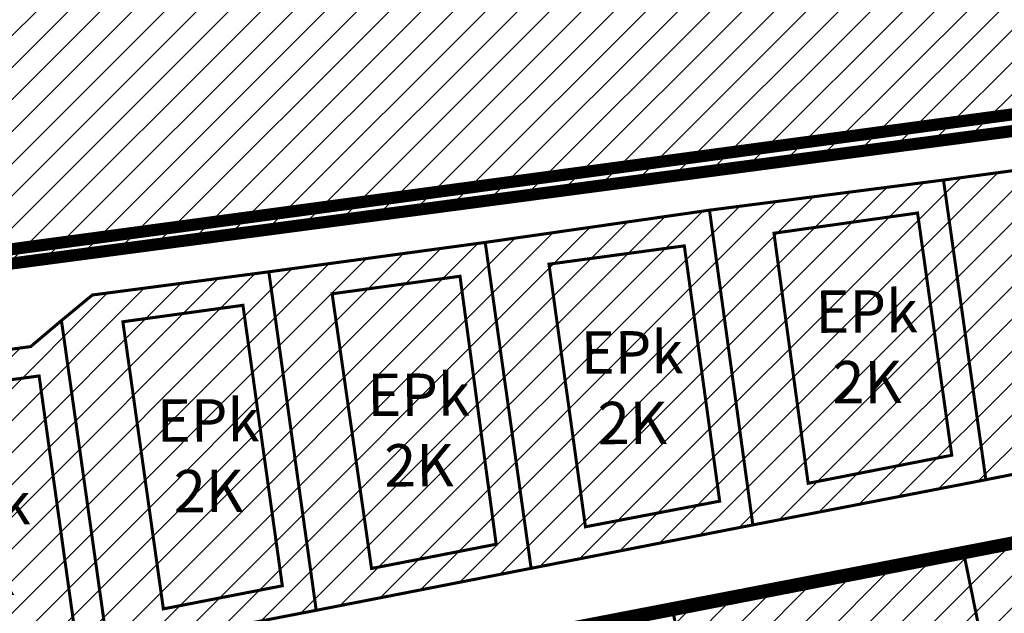
# Model space of a CAD drawing. Units: inches. Extents: x 544006 to 550000, y 6581566 to 6585018.
# Drawn here: x 545080 to 545243, y 6582945 to 6583043 of the extents above; entities that cross this region are included whole.
import ezdxf

# ---------------------------------------------------------------- set-up
doc = ezdxf.new("R2010")
doc.units = ezdxf.units.IN
doc.header["$MEASUREMENT"] = 0
doc.linetypes.add('CENTER', pattern=[16, 10, -2, 2, -2])
doc.linetypes.add('DASHED', pattern=[19.05, 12.7, -6.35])
doc.layers.add('AR tekst 2 (tugipl.)', color=7, linetype='Continuous', lineweight=0)
doc.layers.add('dp.ala', color=4, linetype='CENTER', lineweight=9)
for name, color, linetype in [('KY_PIIR', 10, 'Continuous'), ('OPT_hoonestusala', 7, 'Continuous'), ('sihtotstarve', 7, 'Continuous')]:
    doc.layers.add(name, color=color, linetype=linetype)
doc.styles.get("Standard").update_dxf_attribs({"font": 'arial.ttf'})
picture_1 = doc.add_image_def('image1.png', size_in_pixel=(2813, 1784))

msp = doc.modelspace()

# ---------------------------------------------------------------- hatches: boundary and pattern name
at = {"layer": 'sihtotstarve', "true_color": 0x727430}
h = msp.add_hatch(dxfattribs=at)
h.set_pattern_fill('ANSI31', color=67, scale=30)
h.paths.add_polyline_path([(545649.22, 6583584.23), (545673.48, 6583564.48), (545624.1, 6583482.94), (545611.75, 6583462.55), (545516.66, 6583305.54), (545436.19, 6583172.69), (545359.56, 6583046.14), (545356.35, 6583040.94), (545348.78, 6583039.86), (545268.24, 6583028.89), (545151.36, 6583012.98), (545068.46, 6583001.7), (544989.77, 6582990.99), (544986.5, 6583005.63), (544979.44, 6583037.21), (544978.33, 6583042.23), (544983.65, 6583042.41), (545023.62, 6583045.56), (545083.06, 6583051.62), (545087.72, 6583052.08), (545329.09, 6583081.61), (545281.55, 6583180.17), (545289.44, 6583193.31), (545325.24, 6583252.65), (545408.28, 6583390.86), (545418.86, 6583385.07), (545453.64, 6583448.22), (545511.09, 6583544.73), (545502.51, 6583547.68), (545511.74, 6583560.33), (545545.36, 6583668.74), (545547.71, 6583666.82), (545574.29, 6583645.2), (545599.26, 6583624.88), (545624.08, 6583604.69)])
h.paths.add_polyline_path([(544978.33, 6583042.23), (544775.28, 6583024.85), (544778.99, 6583018.71), (544771.85, 6583014.23), (544747.79, 6583117.12), (545081.52, 6583156.51), (545066.62, 6583109.51), (545095.37, 6583097.67), (545099.37, 6583096.01), (545122.5, 6583161.36), (545127.43, 6583161.94), (545154.11, 6583165.09), (545198.21, 6583170.32), (545242.62, 6583175.56), (545280.42, 6583180.05), (545281.55, 6583180.17), (545329.09, 6583081.61), (545087.72, 6583052.08), (545083.06, 6583051.62), (545023.62, 6583045.56), (544983.65, 6583042.41)])
at = {"layer": 'sihtotstarve', "true_color": 0xf8d731}
h = msp.add_hatch(dxfattribs=at)
h.set_pattern_fill('ANSI31', color=40, scale=30)
h.paths.add_polyline_path([(545082.14, 6582989.44), (545087.23, 6582993.75), (545094.95, 6582939.21), (545042.22, 6582928.93), (545063.17, 6582986.89)])
h.paths.add_polyline_path([(545092.34, 6582997.97), (545121.5, 6583001.8), (545129.33, 6582945.86), (545094.95, 6582939.21), (545087.23, 6582993.75)])
h.paths.add_polyline_path([(545157.26, 6583006.66), (545164.84, 6582952.8), (545129.33, 6582945.86), (545121.5, 6583001.8)])
h.paths.add_polyline_path([(545194.32, 6583011.99), (545201.48, 6582959.97), (545164.84, 6582952.8), (545157.26, 6583006.66)])
h.paths.add_polyline_path([(545273.66, 6583022.46), (545280.22, 6582975.38), (545239.99, 6582967.44), (545232.98, 6583016.97)])
h.paths.add_polyline_path([(545232.98, 6583016.97), (545239.99, 6582967.44), (545201.48, 6582959.97), (545194.32, 6583011.99)])
h.paths.add_polyline_path([(545316.39, 6583028.35), (545322.62, 6582983.64), (545280.22, 6582975.38), (545273.66, 6583022.46)])
h.paths.add_polyline_path([(545355.61, 6583033.21), (545392.21, 6582997.23), (545322.62, 6582983.64), (545316.39, 6583028.35), (545349.51, 6583032.97), (545350.62, 6583032.57)])
h = msp.add_hatch(dxfattribs=at)
h.set_pattern_fill('ANSI31', color=40, scale=30)
h.paths.add_polyline_path([(545194.54, 6582914.99), (545188.38, 6582945.16), (545236.49, 6582954.55), (545242.55, 6582924.75)])
h.paths.add_polyline_path([(545242.55, 6582924.75), (545236.49, 6582954.55), (545277.3, 6582962.54), (545285.21, 6582964.11), (545291.15, 6582934.62)])
h.paths.add_polyline_path([(545291.15, 6582934.62), (545285.21, 6582964.11), (545334.39, 6582973.76), (545340.37, 6582944.63)])
h.paths.add_polyline_path([(545340.37, 6582944.63), (545334.39, 6582973.76), (545369.4, 6582980.57), (545375.28, 6582951.72)])
h.paths.add_polyline_path([(545375.28, 6582951.72), (545369.4, 6582980.57), (545400.43, 6582986.64), (545421.96, 6582961.21)])

# ---------------------------------------------------------------- linework, layer by layer
at = {"layer": 'dp.ala', "color": 5, "linetype": 'DASHED', "const_width": 2}
for points in [[(545433.98, 6583172.16), (545673.69, 6583568.18), (545837.22, 6583434.61), (545928.81, 6583359.6), (546028.83, 6583277.32), (546135.99, 6583180.92), (545779.35, 6583048.72), (545798.46, 6582967.05), (545647.77, 6582932.23), (545610.44, 6582920.21), (545575.06, 6582913.53), (545524.66, 6582911.83), (545490.91, 6582909.45), (545490.91, 6582909.45), (545467.49, 6582907.66), (545451.21, 6582927.8), (545105.48, 6582841.32), (545034.88, 6582916.6), (545412.42, 6582989.53), (545412.42, 6582989.53), (545412.42, 6582989.53), (545412.42, 6582989.53), (545412.42, 6582989.53), (545537.64, 6583089.05)], [(544988.04, 6582991.13), (545356.82, 6583039.95), (545361.77, 6583046.98), (545398.31, 6583011.83), (545412.42, 6582989.53), (545034.88, 6582916.6), (544995.8, 6582958.58)]]:
    msp.add_lwpolyline(points, close=True, dxfattribs=at)
msp.add_lwpolyline([(544745.65, 6583117.32), (544770.76, 6583011.93), (544779.59, 6583018.59), (544776.76, 6583024.25), (544977.86, 6583041.26), (544988.84, 6582993.38), (545355.5, 6583042.8), (545427.07, 6583158.62), (545277.72, 6583182.2), (544745.65, 6583117.32), (544745.65, 6583117.32)], dxfattribs=at)
at = {"layer": 'KY_PIIR', "color": 36, "const_width": 0.5}
msp.add_lwpolyline([(545359.56, 6583046.14), (545356.35, 6583040.94), (545348.78, 6583039.86), (545268.24, 6583028.89), (545151.36, 6583012.98), (545068.46, 6583001.7), (544989.77, 6582990.99), (544986.5, 6583005.63), (544979.44, 6583037.21), (544978.33, 6583042.23), (544983.65, 6583042.41), (545023.62, 6583045.56)], dxfattribs=at)
for points in [[(545316.39, 6583028.35), (545273.66, 6583022.46), (545232.98, 6583016.97), (545194.32, 6583011.99), (545157.26, 6583006.66), (545121.5, 6583001.8), (545092.34, 6582997.97), (545087.23, 6582993.75), (545082.14, 6582989.44), (545063.17, 6582986.89), (545068.46, 6583001.7), (545151.36, 6583012.98), (545268.24, 6583028.89), (545348.78, 6583039.86), (545355.61, 6583033.21), (545350.62, 6583032.57), (545349.51, 6583032.97)], [(545273.66, 6583022.46), (545280.22, 6582975.38), (545239.99, 6582967.44), (545232.98, 6583016.97)], [(545232.98, 6583016.97), (545239.99, 6582967.44), (545201.48, 6582959.97), (545194.32, 6583011.99)], [(545194.32, 6583011.99), (545201.48, 6582959.97), (545164.84, 6582952.8), (545157.26, 6583006.66)], [(545157.26, 6583006.66), (545164.84, 6582952.8), (545129.33, 6582945.86), (545121.5, 6583001.8)], [(545092.34, 6582997.97), (545121.5, 6583001.8), (545129.33, 6582945.86), (545094.95, 6582939.21), (545087.23, 6582993.75)], [(545392.21, 6582997.23), (545400.43, 6582986.64), (545369.4, 6582980.57), (545334.39, 6582973.76), (545285.21, 6582964.11), (545277.3, 6582962.54), (545236.49, 6582954.55), (545188.38, 6582945.16), (545176.62, 6582942.86), (545161.31, 6582939.88), (545129.13, 6582933.59), (545082.19, 6582924.46), (545041.67, 6582916.54), (545037.72, 6582915.77), (545038.44, 6582917.88), (545042.22, 6582928.93), (545094.95, 6582939.21), (545129.33, 6582945.86), (545164.84, 6582952.8), (545201.48, 6582959.97), (545239.99, 6582967.44), (545280.22, 6582975.38), (545322.62, 6582983.64)], [(545082.14, 6582989.44), (545087.23, 6582993.75), (545094.95, 6582939.21), (545042.22, 6582928.93), (545063.17, 6582986.89)], [(545242.55, 6582924.75), (545236.49, 6582954.55), (545277.3, 6582962.54), (545285.21, 6582964.11), (545291.15, 6582934.62)], [(545091.17, 6582876.16), (545087.67, 6582893.3), (545088.4, 6582893.45), (545135.34, 6582902.96), (545182.78, 6582912.6), (545176.62, 6582942.86), (545188.38, 6582945.16), (545194.54, 6582914.99), (545242.55, 6582924.75), (545291.15, 6582934.62), (545340.37, 6582944.63), (545375.28, 6582951.72), (545421.96, 6582961.21), (545430.8, 6582950.76), (545385.4, 6582941.53), (545337.47, 6582931.79), (545290.31, 6582922.21), (545246.06, 6582913.22), (545204.37, 6582904.74), (545164.69, 6582896.68), (545126.83, 6582888.99), (545103.8, 6582884.31), (545099.02, 6582877.75)], [(545194.54, 6582914.99), (545188.38, 6582945.16), (545236.49, 6582954.55), (545242.55, 6582924.75)]]:
    msp.add_lwpolyline(points, close=True, dxfattribs=at)
at = {"layer": 'OPT_hoonestusala', "color": 250, "linetype": 'DASHED', "lineweight": 18, "ltscale": 0.3, "const_width": 0.5, "flags": 128}
for points in [[(545204.97, 6583008.18), (545210.62, 6582966.85), (545234.35, 6582971.49), (545228.7, 6583011.52)], [(545173.82, 6582959.66), (545196, 6582963.9), (545190.16, 6583006.09), (545167.79, 6583003.07)], [(545138.47, 6582952.77), (545159.07, 6582956.78), (545153.09, 6583001.07), (545131.96, 6582998.17)], [(545104.07, 6582946.09), (545123.73, 6582949.91), (545117.22, 6582996.27), (545097.38, 6582993.55), (545097.38, 6582993.55)], [(545055.6, 6582936.67), (545089.32, 6582943.22), (545083.54, 6582984.59), (545072.42, 6582983.1), (545055.6, 6582936.67), (545055.6, 6582936.67)]]:
    msp.add_lwpolyline(points, close=True, dxfattribs=at)

# ---------------------------------------------------------------- texts
at = {"layer": 'AR tekst 2 (tugipl.)', "char_height": 7, "width": 183.3606, "attachment_point": 2, "rotation": 0.2928}
for insert in [(545220.27, 6582998.75), (545181.49, 6582992), (545146.22, 6582985), (545111.45, 6582980.75), (545073.67, 6582967.01)]:
    msp.add_mtext('{\\fArial Black|b0|i0|c186|p34;EPk\\P2K}', dxfattribs=dict(at, insert=insert))

# ---------------------------------------------------------------- referenced raster images: frames only (the image files are external)
image = msp.add_image(picture_1, insert=(544750.04, 6582390.85), size_in_units=(1206.44, 765.12))
image.dxf.flags = 7

doc.saveas('drawing.dxf')
